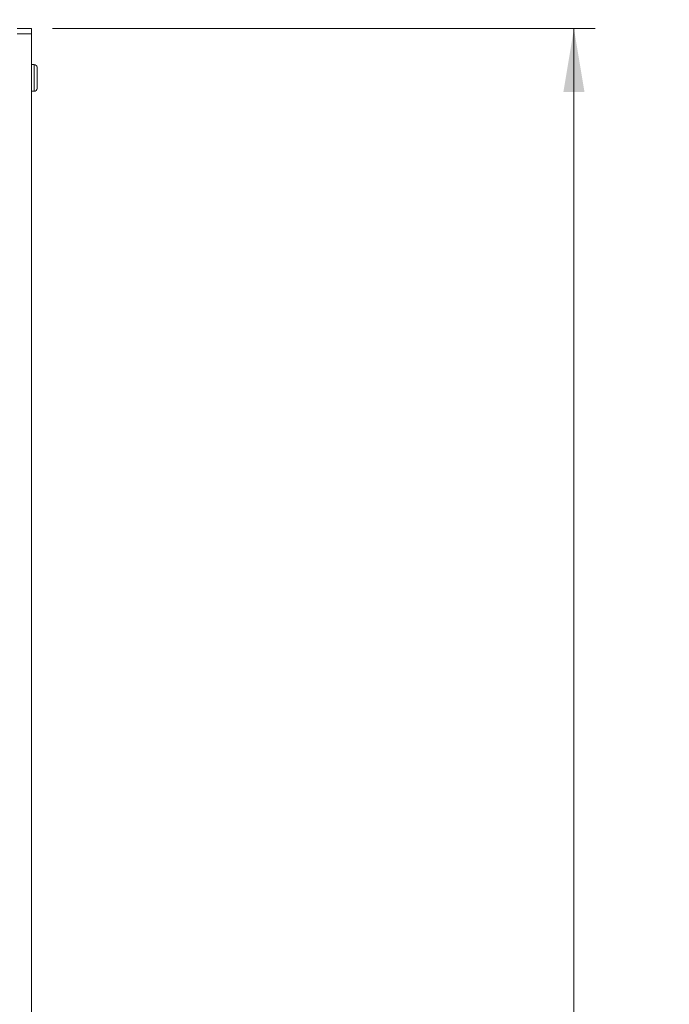
# Model space of a CAD drawing. Units: millimetres. Extents: x 0 to 586, y 0 to 420.
# Drawn here: x 214 to 245, y 175 to 221 of the extents above; entities that cross this region are included whole.
import ezdxf

# ---------------------------------------------------------------- set-up
doc = ezdxf.new("R2010")
doc.units = ezdxf.units.MM
doc.linetypes.add('PHANTOM', pattern=[12.7, 6.35, -1.27, 1.27, -1.27, 1.27, -1.27])
doc.styles.add('SLDTEXTSTYLE0', font='TXT', dxfattribs={"width": 0.605})
doc.dimstyles.new('SLDDIMSTYLE1', dxfattribs={"dimtxt": 3, "dimasz": 3, "dimexe": 0, "dimexo": 0.0625, "dimgap": 0.75, "dimtad": 0, "dimtih": 1, "dimtoh": 1, "dimdec": 1, "dimlfac": 15, "dimrnd": 1e-09, "dimzin": 12, "dimdsep": 46, "dimtxsty": 'SLDTEXTSTYLE0', "dimsah": 1, "dimcen": 0.09, "dimadec": 0, "dimazin": 3, "dimtfac": 1, "dimtofl": 0, "dimtmove": 0, "dimatfit": 3, "dimfxl": 0, "dimfrac": 2, "dimtolj": 1, "dimtzin": 12, "dimarcsym": 0})
doc.dimstyles.new('SLDDIMSTYLE3', dxfattribs={"dimtxt": 0, "dimasz": 1, "dimexe": 0, "dimexo": 0.0625, "dimgap": 0, "dimtad": 0, "dimtih": 1, "dimtoh": 1, "dimdec": 0, "dimrnd": 1e-09, "dimzin": 0, "dimdsep": 46, "dimtxsty": 'Standard', "dimblk1": 'DOT', "dimblk2": 'DOT', "dimsah": 1, "dimcen": 0.09, "dimadec": 0, "dimazin": 0, "dimtfac": 1, "dimtdec": 0, "dimtofl": 0, "dimtmove": 0, "dimatfit": 3, "dimldrblk": 'DOT', "dimfxl": 0, "dimfrac": 2, "dimtolj": 1, "dimtzin": 0, "dimarcsym": 0})

# ---------------------------------------------------------------- blocks, each defined once
blk = doc.blocks.new('_D_3')
at = {"color": 7, "linetype": 'Continuous', "lineweight": 0}
for p, q in [((215.857, 220.8), (241.491, 220.8)), ((240.491, 220.8), (240.491, 161.17)), ((240.491, 92.933), (240.491, 156.571)), ((210.889, 92.933), (241.491, 92.933))]:
    blk.add_line(p, q, dxfattribs=at)
for points in [[(240.491, 220.8), (239.991, 217.8), (240.991, 217.8)], [(240.491, 92.933), (240.991, 95.933), (239.991, 95.933)]]:
    blk.add_solid(points, dxfattribs=at)
at = {"color": 7, "linetype": 'Continuous', "lineweight": 0, "insert": (235.911, 160.438), "char_height": 3, "attachment_point": 1, "style": 'SLDTEXTSTYLE0'}
blk.add_mtext('1918', dxfattribs=at)
blk = doc.blocks.new('_DOT')
at = {"color": 0, "linetype": 'ByBlock', "lineweight": -2}
blk.add_line((-0.5, 0), (-1, 0), dxfattribs=at)
at = {"color": 0, "linetype": 'ByBlock', "const_width": 0.5}
blk.add_lwpolyline([(-0.25, 0, 1), (0.25, 0, 1)], format="xyb", close=True, dxfattribs=at)

msp = doc.modelspace()

# ---------------------------------------------------------------- linework, layer by layer
at = {"color": 7, "linetype": 'Continuous', "lineweight": 15}
for p, q in [((214.1827517, 220.7998689), (214.8567517, 220.7998689)), ((214.8567517, 220.7998689), (214.8567517, 220.5520529)), ((214.8567517, 208.6263267), (214.8567517, 220.5520529)), ((214.9894184, 219.0998689), (214.8567517, 219.0998689)), ((215.1227517, 218.9665355), (215.1227517, 217.9665355)), ((214.8567517, 217.8332022), (214.9894184, 217.8332022)), ((214.8567517, 208.6263267), (214.856085, 208.6263267)), ((214.856085, 135.5417002), (214.856085, 208.6263267)), ((214.8567517, 207.6665355), (214.8567517, 208.6263267)), ((214.8567517, 207.6665355), (214.856085, 207.6665355)), ((214.8567517, 205.9998689), (214.8567517, 207.6665355)), ((214.8567517, 205.9998689), (214.8567517, 148.5492916))]:
    msp.add_line(p, q, dxfattribs=at)
at = {"color": 7, "linetype": 'PHANTOM', "lineweight": 0}
for p, q in [((214.8567517, 220.5520529), (214.1827517, 220.5520529)), ((214.9894184, 217.8332022), (214.9894184, 219.0998689)), ((214.8567517, 205.9998689), (214.856085, 205.9998689))]:
    msp.add_line(p, q, dxfattribs=at)
at = {"color": 7, "linetype": 'Continuous', "lineweight": 15}
for centre, start, end in [((214.9894184, 218.9665355), 0, 90), ((214.9894184, 217.9665355), 270, 0)]:
    msp.add_arc(centre, 0.1333333, start, end, dxfattribs=at)

# ---------------------------------------------------------------- dimensions: what is measured, and where the dimension line sits
at = {"color": 7, "linetype": 'Continuous', "lineweight": 0}
dim = msp.add_linear_dim(base=(240.4906228, 220.7998689), p1=(209.8894184, 92.9332022), p2=(214.8567517, 220.7998689), angle=90, dimstyle='SLDDIMSTYLE1', dxfattribs=at)
dim.commit()
dim.dimension.update_dxf_attribs({"geometry": '_D_3', "text_midpoint": (240.4906228, 158.8705532), "dimtype": 160})

# ---------------------------------------------------------------- leaders
msp.add_leader([(206.2188899, 216.9341963), (229.4162743, 264.8925281), (232.8162743, 264.8925281)], dimstyle='SLDDIMSTYLE3', dxfattribs=at)

doc.saveas('drawing.dxf')
